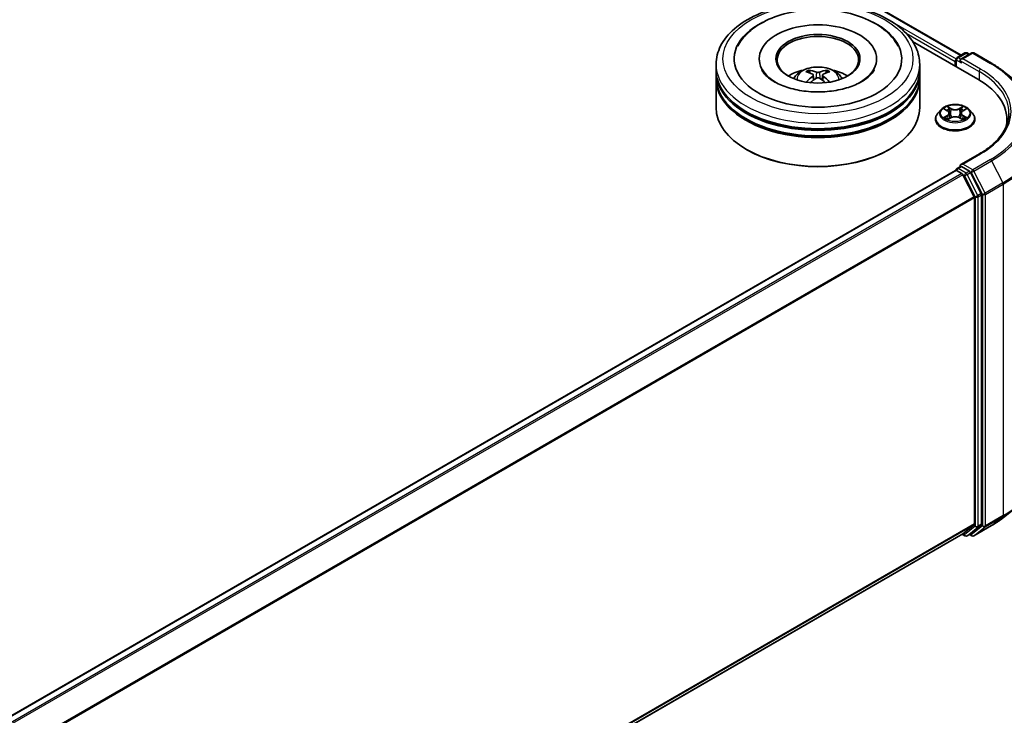
# Model space of a CAD drawing. Units: millimetres. Extents: x 36 to 7525, y 20 to 1425.
# Drawn here: x 442 to 522, y 471 to 528 of the extents above; entities that cross this region are included whole.
import ezdxf

# ---------------------------------------------------------------- set-up
doc = ezdxf.new("R2010")
doc.units = ezdxf.units.MM
doc.header["$LTSCALE"] = 2.5
doc.layers.add('Visible (ISO)', color=7, linetype='Continuous', lineweight=35)
doc.layers.add('Visible Narrow (ISO)', color=7, linetype='Continuous', lineweight=25)

msp = doc.modelspace()

# ---------------------------------------------------------------- linework, layer by layer
at = {"layer": 'Visible (ISO)'}
for p, q in [((459.8504, 559.2323), (518.6533, 525.2824)), ((514.6744, 526.4076), (520.0049, 523.33)), ((502.1179, 524.9857), (502.1179, 524.8768)), ((511.729, 524.9857), (511.729, 524.8768)), ((518.1586, 524.7589), (518.1586, 524.396)), ((518.2276, 524.9404), (518.2276, 524.3562)), ((518.3109, 525.0847), (518.9625, 525.4609)), ((519.5128, 525.4611), (518.6204, 524.9459)), ((519.1292, 525.4609), (519.3208, 525.3502)), ((519.6795, 525.4611), (521.133, 524.6219)), ((498.5901, 524.0785), (498.5901, 524.5321)), ((498.5901, 523.4888), (498.5901, 523.9424)), ((515.2568, 524.0785), (515.2568, 524.5321)), ((515.2568, 523.4888), (515.2568, 523.9424)), ((522.1256, 523.952), (523.1762, 523.1204)), ((498.5901, 520.994), (498.5901, 523.3527)), ((506.5415, 523.6603), (506.5848, 523.2571)), ((507.3053, 523.6603), (507.2621, 523.2571)), ((515.2568, 520.994), (515.2568, 523.3527)), ((517.0192, 520.8395), (516.7437, 520.5321)), ((517.2892, 520.8733), (517.5257, 520.7318)), ((518.7914, 520.7318), (519.028, 520.8733)), ((519.0279, 520.8733), (519.028, 520.8734)), ((519.2979, 520.8395), (519.5735, 520.5321)), ((516.5475, 520.0414), (516.5475, 520.0598)), ((517.5691, 520.031), (517.8154, 520.1683)), ((517.6714, 520.5376), (517.7169, 520.1134)), ((518.5017, 520.1683), (518.7481, 520.031)), ((518.6458, 520.5376), (518.6002, 520.1134)), ((519.7697, 520.0414), (519.7697, 520.0598)), ((501.1094, 517.5465), (501.0309, 517.5919)), ((512.7374, 517.5465), (512.816, 517.5919)), ((520.1573, 517.2146), (518.6204, 516.3273)), ((518.1931, 515.8538), (368.9589, 429.6934)), ((518.2276, 515.8615), (518.2276, 515.8682)), ((518.2764, 515.8455), (518.6926, 515.6052)), ((518.3109, 516.0125), (518.5911, 516.1743)), ((519.3208, 515.7868), (518.6693, 516.163)), ((518.7832, 515.504), (519.7026, 513.6991)), ((520.2919, 513.9572), (519.4114, 515.6856)), ((519.7299, 513.5962), (519.7299, 486.9318)), ((520.3192, 486.9005), (520.3192, 513.8543)), ((522.1256, 487.4626), (523.1762, 488.2943)), ((519.7026, 486.8605), (518.7832, 486.1173)), ((519.4114, 486.1175), (520.2919, 486.8292)), ((519.6795, 485.9536), (521.133, 486.7928)), ((518.776, 486.1123), (370.5792, 400.5509)), ((518.7319, 486.0869), (518.9625, 485.9538)), ((519.1292, 485.9538), (519.4042, 486.1125)), ((519.5128, 485.9536), (519.3208, 486.0644))]:
    msp.add_line(p, q, dxfattribs=at)
for centre, start, end in [((519.0458, 525.3165), 60, 120), ((519.5962, 525.3167), 60, 120), ((518.3943, 524.9404), 120, 180), ((518.3943, 515.8682), 120, 180), ((519.0458, 486.0981), 240, 300), ((519.5962, 486.0979), 240, 300)]:
    msp.add_arc(centre, 0.1667, start, end, dxfattribs=at)
for centre, major_axis, ratio, start_param, end_param in [((506.9234, 524.9857), (6.8611, 0), 0.5773503, 2.2877064, 7.1370716), ((506.9234, 524.9857), (4.8056, 0), 0.5773503, 5.4710656, 10.2368977), ((506.9234, 524.895), (-3.3333, 0), 0.5773503, 2.3727253, 7.0520527), ((518.2764, 524.827), (-0.0833, -0.1443), 0.5773503, 4.3540694, 5.4977871), ((518.7871, 524.8496), (-0.2357, 0), 0.5773503, 4.712389, 6.2831853), ((518.6693, 524.7816), (-0.0833, 0.1443), 0.5773503, 0.7853982, 2.3561945), ((506.9234, 523.9424), (8.3333, 0), 0.5773503, 3.12745, 6.2973279), ((506.9234, 524.0785), (-8.3333, 0), 0.5773503, 0, 3.1415927), ((506.9234, 522.2641), (-3.3333, 0), 0.5773503, 5.0762837, 5.5305884), ((506.9811, 520.7574), (1.8963, -3.0722), 0.4946241, 2.4477608, 2.6867451), ((506.8714, 520.6941), (-1.6985, 3.1858), 0.654173, 5.6260122, 5.8649965), ((506.9755, 520.6941), (-1.6985, -3.1858), 0.654173, 3.5597815, 3.7987657), ((506.8658, 520.7574), (1.8963, 3.0722), 0.4946241, 0.4548476, 0.6938319), ((506.9234, 522.2641), (-3.3333, 0), 0.5773503, 3.8941895, 4.3484943), ((506.9234, 523.3527), (8.3333, 0), 0.5773503, 3.12745, 6.2973279), ((506.9234, 523.4888), (-8.3333, 0), 0.5773503, 0, 3.1415927), ((506.9811, 520.6973), (-1.4116, -3.3229), 0.5952629, 3.9628231, 4.1931334), ((506.8714, 520.7606), (2.1595, 2.8932), 0.5535342, 0.9593188, 1.1511249), ((506.9755, 520.7606), (2.1595, -2.8932), 0.5535342, 1.9904677, 2.1822739), ((506.8658, 520.6973), (-1.4116, 3.3229), 0.5952629, 5.2316446, 5.4619549), ((514.2302, 519.996), (8.1667, 0), 0.5773503, 6.1711605, 7.0685835), ((506.9234, 523.9424), (-8.2222, 0), 0.5773503, 0.478284, 2.6633086), ((506.9234, 520.994), (8.3333, 0), 0.5773503, 3.1415927, 6.2831853), ((506.9234, 523.3527), (-8.2222, 0), 0.5773503, 0.478284, 2.6633086), ((506.9234, 520.9032), (8.2222, 0), 0.5773503, 3.9269908, 5.4977871), ((518.2764, 515.7094), (-0.0833, 0.1443), 0.5773503, 5.4977871, 6.2831853), ((518.7871, 516.2311), (-0.2357, 0), 0.5773503, 4.712389, 6.2831853), ((518.6693, 516.2991), (-0.0833, -0.1443), 0.5773503, 5.4977871, 6.1236372), ((518.6926, 515.4691), (0.0833, -0.1443), 0.5773503, 1.4801364, 2.3561945), ((519.3208, 515.6508), (0.0833, -0.1443), 0.5773503, 1.4801364, 2.3561945), ((519.6121, 513.6643), (0.0833, -0.1443), 0.5773503, 0.7853982, 1.4801364), ((520.2013, 513.9224), (0.0833, -0.1443), 0.5773503, 0.7853982, 1.4801364), ((519.6121, 486.9999), (0.0833, -0.1443), 0.5773503, 0.0906599, 0.7853982), ((520.2013, 486.9686), (0.0833, -0.1443), 0.5773503, 0.0906599, 0.7853982), ((518.6926, 486.2567), (0.0833, -0.1443), 0.5773503, 0, 0.0906599), ((519.3208, 486.2569), (0.0833, -0.1443), 0.5773503, 0, 0.0906599)]:
    msp.add_ellipse(centre, major_axis=major_axis, ratio=ratio, start_param=start_param, end_param=end_param, dxfattribs=at)
msp.add_ellipse((506.9234, 524.9857), major_axis=(-3.4444, 0), ratio=0.5773503, dxfattribs=at)
for points, knots in [([(498.5901, 524.5321), (498.5901, 525.0476), (498.7192, 525.5612), (499.2183, 526.5498), (499.6018, 527.0206), (500.6015, 527.8886), (501.2345, 528.2781), (502.6722, 528.918), (503.4793, 529.1664), (505.1768, 529.4971), (506.0666, 529.5802), (507.8431, 529.5761), (508.7295, 529.4893), (510.4165, 529.1528), (511.2166, 528.9028), (512.6539, 528.256), (513.2903, 527.8585), (514.3207, 526.9453), (514.7185, 526.4297), (515.1564, 525.4416), (515.2568, 524.9874), (515.2568, 524.5321)], [2.3561945, 2.3561945, 2.3561945, 2.3561945, 2.6397996, 2.6397996, 2.9429989, 2.9429989, 3.2702613, 3.2702613, 3.6015393, 3.6015393, 3.9310077, 3.9310077, 4.2596259, 4.2596259, 4.5891306, 4.5891306, 4.9204257, 4.9204257, 5.2473015, 5.2473015, 5.4977871, 5.4977871, 5.4977871, 5.4977871]), ([(502.2431, 527.8758), (502.8152, 528.2061), (503.4615, 528.4653), (504.8412, 528.8396), (505.5746, 528.9544), (507.0543, 529.0346), (507.8, 529.0014), (509.2437, 528.7897), (509.9411, 528.611), (511.2293, 528.1108), (511.8193, 527.788), (512.8072, 527.008), (513.2126, 526.5525), (513.4887, 526.0274)], [0, 0, 0, 0, 0.3461525, 0.3461525, 0.6917699, 0.6917699, 1.0341477, 1.0341477, 1.3775516, 1.3775516, 1.7248761, 1.7248761, 2.0614849, 2.0614849, 2.0614849, 2.0614849]), ([(500.3581, 526.0274), (500.5653, 526.4215), (500.8461, 526.7768), (501.4908, 527.3877), (501.8496, 527.6486), (502.2431, 527.8758)], [5.79249672, 5.79249672, 5.79249672, 5.79249672, 6.04507653, 6.04507653, 6.28318531, 6.28318531, 6.28318531, 6.28318531]), ([(511.5218, 524.0709), (511.5199, 524.0673), (511.518, 524.0637), (511.408, 523.859), (511.2139, 523.6252), (510.6755, 523.2085), (510.3653, 523.0252), (509.6349, 522.7055), (509.2139, 522.5696), (508.2978, 522.3681), (507.8013, 522.3042), (506.7891, 522.2619), (506.2734, 522.2845), (505.2856, 522.4137), (504.8135, 522.5201), (503.9705, 522.7966), (503.5982, 522.9657), (502.9902, 523.3307), (502.7524, 523.5257), (502.4678, 523.8379), (502.3838, 523.9593), (502.3251, 524.0709)], [2.6509041, 2.6509041, 2.6509041, 2.6509041, 2.65701, 2.65701, 2.9970844, 2.9970844, 3.2781874, 3.2781874, 3.5630296, 3.5630296, 3.8547369, 3.8547369, 4.1498168, 4.1498168, 4.4437109, 4.4437109, 4.7320129, 4.7320129, 5.0133557, 5.0133557, 5.2030776, 5.2030776, 5.2030776, 5.2030776]), ([(504.9352, 523.3618), (504.9971, 523.4687), (505.0701, 523.5635), (505.282, 523.7877), (505.4314, 523.8975), (505.7861, 524.0976), (505.9969, 524.1758), (506.443, 524.2843), (506.6792, 524.3115), (507.1494, 524.3127), (507.3831, 524.2872), (507.8386, 524.1805), (508.0604, 524.0992), (508.4648, 523.8683), (508.6512, 523.7218), (508.8426, 523.4721), (508.8787, 523.4187), (508.9116, 523.3618)], [4.249599, 4.249599, 4.249599, 4.249599, 4.4264439, 4.4264439, 4.7238013, 4.7238013, 5.0990613, 5.0990613, 5.4934861, 5.4934861, 5.8833225, 5.8833225, 6.2775903, 6.2775903, 6.6518962, 6.6518962, 6.7459753, 6.7459753, 6.7459753, 6.7459753]), ([(506.1656, 524.0565), (506.1714, 524.0558), (506.1781, 524.0537), (506.1903, 524.0474), (506.1978, 524.0417), (506.2093, 524.0299), (506.2153, 524.0217), (506.2228, 524.0081), (506.2258, 524.0007), (506.2279, 523.9939)], [0.014560073, 0.014560073, 0.014560073, 0.014560073, 0.018722682, 0.018722682, 0.023429831, 0.023429831, 0.028069056, 0.028069056, 0.031810177, 0.031810177, 0.031810177, 0.031810177]), ([(507.0471, 523.8951), (507.0298, 523.8882), (507.0084, 523.8824), (506.9621, 523.8751), (506.9372, 523.8736), (506.8909, 523.8747), (506.8664, 523.8773), (506.8279, 523.8854), (506.8128, 523.8899), (506.7998, 523.8951)], [-0.203600878, -0.203600878, -0.203600878, -0.203600878, -0.191101099, -0.191101099, -0.178601321, -0.178601321, -0.166077206, -0.166077206, -0.156924272, -0.156924272, -0.156924272, -0.156924272]), ([(507.619, 523.9939), (507.621, 524.0007), (507.6241, 524.0081), (507.6316, 524.0217), (507.6376, 524.0299), (507.6491, 524.0417), (507.6566, 524.0474), (507.6688, 524.0537), (507.6755, 524.0558), (507.6812, 524.0565)], [0.042728556, 0.042728556, 0.042728556, 0.042728556, 0.046469677, 0.046469677, 0.051108902, 0.051108902, 0.055816051, 0.055816051, 0.05997866, 0.05997866, 0.05997866, 0.05997866]), ([(521.133, 524.6219), (521.2049, 524.5804), (521.2757, 524.5382), (521.415, 524.4526), (521.4836, 524.4092), (521.6184, 524.321), (521.6846, 524.2763), (521.8147, 524.1857), (521.8786, 524.1398), (522.004, 524.0468), (522.0654, 523.9997), (522.1256, 523.952)], [1.57079633, 1.57079633, 1.57079633, 1.57079633, 1.60184851, 1.60184851, 1.63290069, 1.63290069, 1.66395288, 1.66395288, 1.69500506, 1.69500506, 1.72605724, 1.72605724, 1.72605724, 1.72605724]), ([(505.974, 523.074), (505.976, 523.0746), (505.9778, 523.075), (505.9851, 523.0758), (505.9912, 523.0746), (505.9965, 523.0716), (505.9974, 523.071), (505.9983, 523.0703)], [0.0219671693, 0.0219671693, 0.0219671693, 0.0219671693, 0.0234298311, 0.0234298311, 0.0280690561, 0.0280690561, 0.028985175, 0.028985175, 0.028985175, 0.028985175]), ([(506.495, 523.7191), (506.5102, 523.7111), (506.5232, 523.7004), (506.5395, 523.6757), (506.5428, 523.6618), (506.5405, 523.6348), (506.5346, 523.6199), (506.5166, 523.5953), (506.5065, 523.5853), (506.495, 523.5763)], [-0.203600863, -0.203600863, -0.203600863, -0.203600863, -0.191101084, -0.191101084, -0.178601305, -0.178601305, -0.166077191, -0.166077191, -0.156924256, -0.156924256, -0.156924256, -0.156924256]), ([(506.7998, 523.4003), (506.817, 523.4111), (506.8385, 523.4203), (506.8848, 523.4318), (506.9097, 523.4341), (506.956, 523.4325), (506.9804, 523.4283), (507.0189, 523.4156), (507.034, 523.4084), (507.0471, 523.4003)], [-0.203600878, -0.203600878, -0.203600878, -0.203600878, -0.191101099, -0.191101099, -0.178601321, -0.178601321, -0.166077206, -0.166077206, -0.156924272, -0.156924272, -0.156924272, -0.156924272]), ([(507.3519, 523.5763), (507.3366, 523.5882), (507.3237, 523.6023), (507.3074, 523.6311), (507.3041, 523.6459), (507.3064, 523.6724), (507.3122, 523.6857), (507.3303, 523.7056), (507.3404, 523.713), (507.3519, 523.7191)], [-0.203600863, -0.203600863, -0.203600863, -0.203600863, -0.191101084, -0.191101084, -0.178601305, -0.178601305, -0.166077191, -0.166077191, -0.156924256, -0.156924256, -0.156924256, -0.156924256]), ([(507.8486, 523.0703), (507.8494, 523.071), (507.8503, 523.0716), (507.8556, 523.0746), (507.8618, 523.0758), (507.869, 523.075), (507.8709, 523.0746), (507.8728, 523.074)], [0.0455535579, 0.0455535579, 0.0455535579, 0.0455535579, 0.0464696768, 0.0464696768, 0.0511089018, 0.0511089018, 0.0525715636, 0.0525715636, 0.0525715636, 0.0525715636]), ([(519.2979, 520.8395), (519.2297, 520.9155), (519.1432, 520.9823), (518.9389, 521.0971), (518.8199, 521.1444), (518.5645, 521.2134), (518.4282, 521.2352), (518.1519, 521.252), (518.0119, 521.2471), (517.7412, 521.2111), (517.6104, 521.1799), (517.37, 521.0932), (517.2605, 521.0376), (517.1118, 520.931), (517.0619, 520.8871), (517.0192, 520.8395)], [1.2629648, 1.2629648, 1.2629648, 1.2629648, 1.5839777, 1.5839777, 1.9184063, 1.9184063, 2.2514838, 2.2514838, 2.5827972, 2.5827972, 2.9145331, 2.9145331, 3.2485111, 3.2485111, 3.4494242, 3.4494242, 3.4494242, 3.4494242]), ([(517.3436, 520.8407), (517.3105, 520.8783), (517.26, 520.8998), (517.2117, 520.9103), (517.2111, 520.9104), (517.2106, 520.9106)], [0.001902216, 0.001902216, 0.001902216, 0.001902216, 0.032055974, 0.032055974, 0.032394303, 0.032394303, 0.032394303, 0.032394303]), ([(517.2106, 520.9106), (517.2111, 520.9104), (517.2116, 520.9102), (517.2165, 520.9083), (517.221, 520.9065), (517.2255, 520.9047)], [-0.0323943032, -0.0323943032, -0.0323943032, -0.0323943032, -0.0320559737, -0.0320559737, -0.0289727583, -0.0289727583, -0.0289727583, -0.0289727583]), ([(517.519, 521.0862), (517.5187, 521.0864), (517.5185, 521.0866), (517.518, 521.0871), (517.5177, 521.0874), (517.5174, 521.0877)], [-0.00023059908, -0.00023059908, -0.00023059908, -0.00023059908, 0, 0, 0.00033832945, 0.00033832945, 0.00033832945, 0.00033832945]), ([(517.5174, 521.0877), (517.5176, 521.0874), (517.5177, 521.087), (517.5181, 521.0865), (517.5182, 521.0863), (517.5184, 521.0861)], [-0.00033832945, -0.00033832945, -0.00033832945, -0.00033832945, 0, 0, 0.00024151791, 0.00024151791, 0.00024151791, 0.00024151791]), ([(517.6714, 520.5376), (517.6697, 520.5527), (517.6663, 520.5677), (517.6559, 520.5969), (517.6489, 520.6111), (517.6319, 520.6385), (517.6218, 520.6517), (517.5988, 520.6768), (517.5859, 520.6888), (517.5576, 520.7114), (517.5422, 520.722), (517.5257, 520.7318)], [0.84730152, 0.84730152, 0.84730152, 0.84730152, 0.98850982, 0.98850982, 1.12971813, 1.12971813, 1.27092643, 1.27092643, 1.41213473, 1.41213473, 1.55334303, 1.55334303, 1.55334303, 1.55334303]), ([(518.7914, 520.7318), (518.7749, 520.722), (518.7595, 520.7114), (518.7312, 520.6888), (518.7183, 520.6768), (518.6953, 520.6517), (518.6853, 520.6385), (518.6682, 520.6111), (518.6613, 520.5969), (518.6509, 520.5677), (518.6474, 520.5527), (518.6458, 520.5376)], [3.15904595, 3.15904595, 3.15904595, 3.15904595, 3.30025425, 3.30025425, 3.44146255, 3.44146255, 3.58267086, 3.58267086, 3.72387916, 3.72387916, 3.86508746, 3.86508746, 3.86508746, 3.86508746]), ([(518.7314, 520.9698), (518.7626, 521.0128), (518.7803, 521.0572), (518.7994, 521.087), (518.7996, 521.0874), (518.7998, 521.0877)], [0, 0, 0, 0, 0.032055974, 0.032055974, 0.032394303, 0.032394303, 0.032394303, 0.032394303]), ([(518.7998, 521.0877), (518.7995, 521.0874), (518.7992, 521.0871), (518.7959, 521.0842), (518.793, 521.0816), (518.7901, 521.0788)], [-0.0323943032, -0.0323943032, -0.0323943032, -0.0323943032, -0.0320559737, -0.0320559737, -0.0289727583, -0.0289727583, -0.0289727583, -0.0289727583]), ([(519.1066, 520.9106), (519.106, 520.9104), (519.1055, 520.9103), (519.1046, 520.9101), (519.1042, 520.91), (519.1038, 520.91)], [-0.00033832945, -0.00033832945, -0.00033832945, -0.00033832945, 0, 0, 0.00024151791, 0.00024151791, 0.00024151791, 0.00024151791]), ([(519.1041, 520.9096), (519.1044, 520.9097), (519.1048, 520.9099), (519.1056, 520.9102), (519.1061, 520.9104), (519.1066, 520.9106)], [-0.00023059908, -0.00023059908, -0.00023059908, -0.00023059908, 0, 0, 0.00033832945, 0.00033832945, 0.00033832945, 0.00033832945]), ([(516.7437, 520.5321), (516.7188, 520.5044), (516.6961, 520.4757), (516.655, 520.4167), (516.6367, 520.3863), (516.6049, 520.324), (516.5914, 520.2921), (516.5696, 520.2271), (516.5613, 520.194), (516.5503, 520.1272), (516.5475, 520.0935), (516.5475, 520.0598)], [3.4494242, 3.4494242, 3.4494242, 3.4494242, 3.54493753, 3.54493753, 3.64045085, 3.64045085, 3.73596417, 3.73596417, 3.83147749, 3.83147749, 3.92699082, 3.92699082, 3.92699082, 3.92699082]), ([(516.5475, 520.0414), (516.5475, 519.942), (516.5736, 519.8429), (516.6752, 519.6531), (516.7524, 519.5628), (516.9517, 519.3989), (517.0755, 519.3261), (517.3554, 519.2072), (517.5117, 519.1613), (517.8404, 519.1008), (518.0126, 519.0862), (518.3561, 519.0895), (518.5272, 519.1073), (518.8519, 519.1737), (519.0052, 519.2224), (519.2791, 519.3465), (519.3995, 519.422), (519.5938, 519.5933), (519.6679, 519.6892), (519.7507, 519.8721), (519.7697, 519.9567), (519.7697, 520.0414)], [3.9269908, 3.9269908, 3.9269908, 3.9269908, 4.2267014, 4.2267014, 4.5391124, 4.5391124, 4.8636054, 4.8636054, 5.1893334, 5.1893334, 5.5140838, 5.5140838, 5.8384387, 5.8384387, 6.1632728, 6.1632728, 6.4890702, 6.4890702, 6.8129852, 6.8129852, 7.0685835, 7.0685835, 7.0685835, 7.0685835]), ([(517.2131, 520.1711), (517.2127, 520.1709), (517.2124, 520.1708), (517.2116, 520.1705), (517.2111, 520.1703), (517.2106, 520.1701)], [-0.00023059908, -0.00023059908, -0.00023059908, -0.00023059908, 0, 0, 0.00033832945, 0.00033832945, 0.00033832945, 0.00033832945]), ([(517.2106, 520.1701), (517.2111, 520.1703), (517.2117, 520.1704), (517.2126, 520.1706), (517.213, 520.1706), (517.2134, 520.1707)], [-0.00033832945, -0.00033832945, -0.00033832945, -0.00033832945, 0, 0, 0.00024151791, 0.00024151791, 0.00024151791, 0.00024151791]), ([(517.3965, 520.1499), (517.4066, 520.1416), (517.4174, 520.1332), (517.4408, 520.1165), (517.4532, 520.1081), (517.4797, 520.0916), (517.4937, 520.0835), (517.5232, 520.0676), (517.5387, 520.0598), (517.5643, 520.0478), (517.5739, 520.0434), (517.5838, 520.0392)], [4.53491661, 4.53491661, 4.53491661, 4.53491661, 4.60506204, 4.60506204, 4.67520747, 4.67520747, 4.7453529, 4.7453529, 4.81549833, 4.81549833, 4.85637589, 4.85637589, 4.85637589, 4.85637589]), ([(517.5789, 520.0365), (517.5519, 520.0381), (517.5354, 520.0209), (517.5177, 519.9937), (517.5176, 519.9933), (517.5174, 519.993)], [0.002431037, 0.002431037, 0.002431037, 0.002431037, 0.032055974, 0.032055974, 0.032394303, 0.032394303, 0.032394303, 0.032394303]), ([(517.5174, 519.993), (517.5177, 519.9933), (517.518, 519.9936), (517.5212, 519.9964), (517.5241, 519.9989), (517.5271, 520.0014)], [-0.0323943032, -0.0323943032, -0.0323943032, -0.0323943032, -0.0320559737, -0.0320559737, -0.0289727583, -0.0289727583, -0.0289727583, -0.0289727583]), ([(518.5017, 520.1683), (518.4647, 520.189), (518.4226, 520.2061), (518.3319, 520.2321), (518.2833, 520.241), (518.184, 520.2498), (518.1332, 520.2498), (518.0338, 520.241), (517.9853, 520.2321), (517.8946, 520.2061), (517.8525, 520.189), (517.8154, 520.1683)], [1.5882496, 1.5882496, 1.5882496, 1.5882496, 1.8954276, 1.8954276, 2.2026055, 2.2026055, 2.5097835, 2.5097835, 2.8169614, 2.8169614, 3.1241394, 3.1241394, 3.1241394, 3.1241394]), ([(518.7334, 520.0392), (518.7432, 520.0434), (518.7529, 520.0478), (518.7784, 520.0598), (518.7939, 520.0676), (518.8234, 520.0835), (518.8374, 520.0916), (518.8639, 520.1081), (518.8764, 520.1165), (518.8997, 520.1332), (518.9106, 520.1416), (518.9206, 520.1499)], [6.13919839, 6.13919839, 6.13919839, 6.13919839, 6.18007596, 6.18007596, 6.25022139, 6.25022139, 6.32036682, 6.32036682, 6.39051225, 6.39051225, 6.46065768, 6.46065768, 6.46065768, 6.46065768]), ([(518.7982, 519.9945), (518.7984, 519.9943), (518.7986, 519.9941), (518.7992, 519.9936), (518.7995, 519.9933), (518.7998, 519.993)], [-0.00023059908, -0.00023059908, -0.00023059908, -0.00023059908, 0, 0, 0.00033832945, 0.00033832945, 0.00033832945, 0.00033832945]), ([(518.7998, 519.993), (518.7996, 519.9933), (518.7994, 519.9937), (518.7991, 519.9942), (518.7989, 519.9944), (518.7988, 519.9946)], [-0.00033832945, -0.00033832945, -0.00033832945, -0.00033832945, 0, 0, 0.00024151791, 0.00024151791, 0.00024151791, 0.00024151791]), ([(518.9675, 520.172), (519.0003, 520.1782), (519.0542, 520.1812), (519.1055, 520.1704), (519.106, 520.1703), (519.1066, 520.1701)], [0, 0, 0, 0, 0.032055974, 0.032055974, 0.032394303, 0.032394303, 0.032394303, 0.032394303]), ([(519.1066, 520.1701), (519.1061, 520.1703), (519.1056, 520.1705), (519.1006, 520.1724), (519.0962, 520.174), (519.0917, 520.1755)], [-0.0323943032, -0.0323943032, -0.0323943032, -0.0323943032, -0.0320559737, -0.0320559737, -0.0289727583, -0.0289727583, -0.0289727583, -0.0289727583]), ([(519.7697, 520.0598), (519.7697, 520.0935), (519.7669, 520.1272), (519.7558, 520.194), (519.7475, 520.2271), (519.7258, 520.2921), (519.7123, 520.324), (519.6805, 520.3863), (519.6622, 520.4167), (519.6211, 520.4757), (519.5983, 520.5044), (519.5735, 520.5321)], [0.78539816, 0.78539816, 0.78539816, 0.78539816, 0.88091149, 0.88091149, 0.97642481, 0.97642481, 1.07193813, 1.07193813, 1.16745145, 1.16745145, 1.26296478, 1.26296478, 1.26296478, 1.26296478]), ([(522.5635, 520.5404), (522.5635, 520.2985), (522.5306, 520.0566), (522.399, 519.5768), (522.3002, 519.3389), (522.0376, 518.8723), (521.8738, 518.6436), (521.4838, 518.2018), (521.2578, 517.9886), (520.7486, 517.584), (520.4654, 517.3925), (520.1573, 517.2146)], [2.35619449, 2.35619449, 2.35619449, 2.35619449, 2.51327412, 2.51327412, 2.67035376, 2.67035376, 2.82743339, 2.82743339, 2.98451302, 2.98451302, 3.14159265, 3.14159265, 3.14159265, 3.14159265]), ([(518.5911, 516.1743), (518.5982, 516.1784), (518.6102, 516.1806), (518.6384, 516.1773), (518.6544, 516.1716), (518.6693, 516.163)], [0.038953354, 0.038953354, 0.038953354, 0.038953354, 0.050334548, 0.050334548, 0.061715743, 0.061715743, 0.061715743, 0.061715743]), ([(521.133, 486.7928), (521.2049, 486.8343), (521.2757, 486.8764), (521.415, 486.962), (521.4836, 487.0055), (521.6184, 487.0936), (521.6846, 487.1383), (521.8147, 487.2289), (521.8786, 487.2749), (522.004, 487.3679), (522.0654, 487.415), (522.1256, 487.4626)], [3.14159265, 3.14159265, 3.14159265, 3.14159265, 3.17264484, 3.17264484, 3.20369702, 3.20369702, 3.2347492, 3.2347492, 3.26580139, 3.26580139, 3.29685357, 3.29685357, 3.29685357, 3.29685357])]:
    msp.add_open_spline(points, degree=3, knots=knots, dxfattribs=at)
for points, weights in [([(506.2787, 523.8206), (506.2542, 523.904), (506.2279, 523.9939)], [1.08273581125, 1.07755563389, 1.07090462461]), ([(507.619, 523.9939), (507.5926, 523.904), (507.5682, 523.8206)], [1.07090461894, 1.07755562758, 1.08273580442])]:
    msp.add_rational_spline(points, weights, degree=2, dxfattribs=at)
for points in [[(505.9986, 523.0701), (505.9985, 523.0702), (505.9984, 523.0702), (505.9983, 523.0703)], [(507.8486, 523.0703), (507.8485, 523.0702), (507.8484, 523.0702), (507.8483, 523.0701)], [(517.2255, 520.9047), (517.2471, 520.8959), (517.2688, 520.8855), (517.2892, 520.8733)], [(518.7901, 521.0788), (518.7626, 521.0532), (518.7346, 521.0215), (518.7033, 520.991)], [(517.5271, 520.0014), (517.5408, 520.0129), (517.5547, 520.023), (517.569, 520.031)], [(519.0917, 520.1755), (519.0496, 520.1901), (519.007, 520.1991), (518.9749, 520.2051)]]:
    msp.add_open_spline(points, degree=3, dxfattribs=at)
at = {"layer": 'Visible Narrow (ISO)'}
for p, q in [((459.7671, 559.224), (518.6045, 525.2542)), ((512.9525, 528.0368), (518.2344, 524.9873)), ((514.1422, 527.0778), (518.1586, 524.7589)), ((518.2764, 524.8723), (518.6693, 524.6455)), ((518.2764, 524.328), (518.2764, 524.8723)), ((518.3943, 525.0764), (519.0458, 525.4526)), ((518.6204, 524.9459), (518.3943, 525.0764)), ((518.5514, 524.8496), (520.1228, 523.9424)), ((518.7871, 524.9857), (519.5962, 525.4528)), ((520.2406, 524.1465), (518.7871, 524.9857)), ((519.0458, 525.4526), (519.272, 525.322)), ((519.5962, 525.4528), (521.0497, 524.6136)), ((506.7998, 523.8951), (506.7643, 523.3779)), ((507.0471, 523.8951), (507.0826, 523.3779)), ((520.1228, 523.9424), (520.1228, 523.2606)), ((506.495, 523.5763), (506.5228, 523.2125)), ((507.3519, 523.5763), (507.3241, 523.2125)), ((517.2106, 520.9106), (517.5115, 520.7307)), ((517.8289, 520.914), (517.5174, 521.0877)), ((517.6138, 520.991), (517.8097, 520.8818)), ((517.7817, 520.4884), (517.6822, 520.8473)), ((517.8097, 520.8818), (517.7817, 520.4884)), ((518.7998, 521.0877), (518.4882, 520.914)), ((518.5074, 520.8818), (518.7033, 520.991)), ((518.5074, 520.8818), (518.5355, 520.4884)), ((518.635, 520.8473), (518.5355, 520.4884)), ((518.8057, 520.7307), (519.1066, 520.9106)), ((517.5115, 520.35), (517.2106, 520.1701)), ((517.3422, 520.2051), (517.5314, 520.3182)), ((517.4425, 520.1154), (517.4227, 520.1474)), ((517.5174, 519.993), (517.8289, 520.1667)), ((517.5314, 520.3182), (517.5509, 520.0541)), ((517.5526, 520.0311), (517.5526, 520.031)), ((517.5533, 520.0213), (517.5533, 520.0213)), ((518.4882, 520.1667), (518.7998, 519.993)), ((518.7638, 520.0213), (518.7638, 520.0213)), ((518.7645, 520.0311), (518.7645, 520.031)), ((518.7858, 520.3182), (518.7662, 520.0541)), ((518.7858, 520.3182), (518.9749, 520.2051)), ((519.1066, 520.1701), (518.8057, 520.35)), ((518.8944, 520.1474), (518.8746, 520.1154)), ((518.7871, 516.3671), (520.2406, 517.2063)), ((521.0497, 516.7392), (519.5962, 515.9)), ((519.6867, 515.7988), (521.1402, 516.638)), ((521.1402, 516.638), (522.0596, 514.8331)), ((518.2764, 515.8455), (369.0079, 429.6652)), ((518.3943, 516.0043), (518.6693, 516.163)), ((519.0458, 515.6281), (518.3943, 516.0043)), ((519.5962, 515.9), (518.7871, 516.3671)), ((520.6061, 513.994), (519.6867, 515.7988)), ((518.6926, 515.6052), (369.4241, 429.425)), ((518.7832, 515.504), (369.557, 429.3482)), ((518.7805, 515.5091), (518.928, 515.4239)), ((518.928, 515.4239), (519.8085, 513.6956)), ((519.3208, 515.7868), (519.0458, 515.6281)), ((519.1364, 515.5268), (519.4114, 515.6856)), ((520.0169, 513.7984), (519.1364, 515.5268)), ((519.3208, 515.7868), (519.4783, 515.6959)), ((519.4783, 515.6959), (520.3977, 513.8911)), ((522.0596, 514.8331), (520.6061, 513.994)), ((520.6334, 513.8911), (522.0869, 514.7302)), ((522.0869, 514.7302), (522.0869, 487.6122)), ((519.7026, 513.6991), (370.5316, 427.5752)), ((519.7299, 513.5962), (370.5745, 427.4813)), ((519.8085, 513.6956), (519.8085, 486.7418)), ((520.2919, 513.9572), (520.0169, 513.7984)), ((520.0442, 513.6956), (520.3192, 513.8543)), ((520.0442, 486.7418), (520.0442, 513.6956)), ((520.3977, 513.8911), (520.3977, 486.7731)), ((520.6334, 486.7731), (520.6334, 513.8911)), ((522.0869, 487.6122), (520.6334, 486.7731)), ((519.7299, 486.9318), (370.5792, 400.8196)), ((519.7026, 486.8605), (370.5792, 400.764)), ((521.1402, 486.7977), (519.6867, 485.9585)), ((520.0169, 486.6704), (520.2919, 486.8292)), ((520.3192, 486.9005), (520.0442, 486.7418)), ((520.6061, 486.7017), (522.0596, 487.5409)), ((521.1402, 486.7977), (522.0596, 487.5409)), ((518.7832, 486.1173), (370.5792, 400.5517)), ((518.928, 486.0301), (518.7805, 486.1152)), ((519.8085, 486.7418), (518.928, 486.0301)), ((519.1364, 485.9587), (520.0169, 486.6704)), ((519.4114, 486.1175), (519.1364, 485.9587)), ((519.4783, 486.0299), (519.3696, 486.0926)), ((520.3977, 486.7731), (519.4783, 486.0299)), ((519.6867, 485.9585), (520.6061, 486.7017))]:
    msp.add_line(p, q, dxfattribs=at)
for centre, major_axis in [((506.9234, 524.9857), (7.7778, 0)), ((518.1586, 520.5404), (1.1897, 0))]:
    msp.add_ellipse(centre, major_axis=major_axis, ratio=0.5773503, dxfattribs=at)
for centre, major_axis, ratio, start_param, end_param in [((519.0458, 525.3165), (-0.0833, 0.1443), 0.5773503, 5.4977871, 6.2831853), ((519.0458, 525.3165), (0.0833, 0.1443), 0.5773503, 0, 0.7853982), ((519.5962, 525.3167), (-0.0833, 0.1443), 0.5773503, 5.4977871, 6.2831853), ((519.5962, 525.3167), (0.0833, 0.1443), 0.5773503, 0, 0.7853982), ((518.3943, 524.9404), (-0.1667, 0), 0.5773503, 0, 0.7853982), ((518.3943, 524.9404), (0.0833, 0.1443), 0.5773503, 0.7853982, 2.3561945), ((518.3943, 524.9404), (-0.0833, 0.1443), 0.5773503, 5.4977871, 6.2831853), ((506.9234, 524.5321), (-8.3333, 0), 0.5773503, 0, 3.1415927), ((506.9234, 523.3209), (-1.7049, 0), 0.5773503, 3.0761472, 6.3486308), ((506.9234, 523.4917), (-1.2374, 0), 0.5773503, 5.3714845, 5.6240898), ((506.9234, 523.4639), (1.1517, 0), 0.5773503, 2.2191702, 2.4253628), ((506.9234, 523.4639), (1.1517, 0), 0.5773503, 0.7162298, 0.9224224), ((506.9234, 523.4917), (-1.2374, 0), 0.5773503, 3.8006881, 4.0532935), ((520.2406, 524.0105), (0.0833, 0.1443), 0.5773503, 0.7853982, 2.3561945), ((514.2302, 520.5404), (8.3333, 0), 0.5773503, 0, 0.7853982), ((514.2302, 520.6764), (8.5, 0), 0.5773503, 5.4977871, 7.0685835), ((521.0497, 524.4776), (0.0833, 0.1443), 0.5773503, 0, 0.7853982), ((514.2302, 520.6764), (9.6442, 0), 0.5773503, 5.4977871, 7.0685835), ((514.2302, 520.6275), (9.7722, 0), 0.5773503, 5.4977871, 6.9133226), ((514.2302, 519.3535), (11.0725, 0), 0.5773503, 5.4977871, 6.9133226), ((518.1586, 520.4991), (-1.2829, 0), 0.5773503, 5.8056187, 9.9023446), ((518.1586, 520.5404), (-1.1445, 0), 0.5773503, 5.3071026, 5.6884717), ((518.1586, 520.4144), (0.8957, 0), 0.5773503, 2.1762943, 2.4206222), ((517.5115, 520.708), (0.0143, 0.0238), 0.5873385, 0, 0.7942785), ((517.1701, 520.5404), (0.4745, 0), 0.5773503, 5.5152404, 7.0511302), ((517.5946, 520.9814), (-0.0227, -0.016), 0.1849737, 1.043317, 2.4384992), ((517.5214, 520.8659), (0.1176, -0.235), 0.5476269, 1.2270205, 1.8422764), ((517.663, 520.8378), (-0.0268, -0.0074), 0.2229178, 3.8515805, 5.2070037), ((517.8289, 520.8913), (-0.0135, -0.0243), 0.5671862, 3.9184152, 5.401945), ((518.1586, 521.0903), (0.5022, 0), 0.5773503, 3.9444441, 5.4803339), ((518.1586, 521.111), (-0.4745, 0), 0.5773503, 0.8028515, 2.3387412), ((518.4882, 520.8913), (0.0135, -0.0243), 0.5671862, 0.8812403, 2.3647701), ((519.147, 520.5404), (-0.4745, 0), 0.5773503, 5.5152404, 7.0511302), ((518.7958, 520.8659), (-0.1176, -0.235), 0.5476269, 4.4409089, 5.0561648), ((518.6542, 520.8378), (-0.0268, 0.0074), 0.2229178, 4.2177743, 5.5731974), ((518.1586, 520.4144), (0.8957, 0), 0.5773503, 0.7209705, 0.9652983), ((518.7225, 520.9814), (-0.0227, 0.016), 0.1849737, 0.7030935, 2.0982756), ((518.8057, 520.708), (-0.0143, 0.0238), 0.5873385, 5.4889069, 6.2831853), ((518.1586, 520.5404), (-1.1445, 0), 0.5773503, 3.7363063, 4.1176753), ((518.1586, 520.1093), (-1.5932, 0), 0.5773503, 5.8056187, 9.9023446), ((518.1586, 520.0598), (-1.6111, 0), 0.5773503, 0, 3.1415927), ((518.1586, 520.0414), (1.6111, 0), 0.5773503, 3.1415927, 6.2831853), ((518.1586, 520.5404), (1.1445, 0), 0.5773503, 3.7363063, 4.1176753), ((517.3621, 520.196), (-0.0053, -0.0273), 0.7797536, 4.5269049, 5.922087), ((517.2772, 519.9891), (-0.0876, -0.2092), 0.7122196, 2.6720097, 3.2872655), ((517.4426, 520.1383), (-0.0236, -0.0146), 0.7297361, 5.1634453, 5.7754826), ((517.5115, 520.3273), (0.0143, -0.0238), 0.5873385, 0.8637843, 2.3473142), ((517.1701, 520.5196), (0.5022, 0), 0.5773503, 5.5152404, 6.3450887), ((517.7624, 520.4788), (-0.0268, -0.0074), 0.2228845, 3.8515738, 5.2026198), ((517.8289, 520.1441), (-0.0135, 0.0243), 0.5671862, 5.5063628, 6.2831853), ((518.1586, 519.9697), (0.4745, 0), 0.5773503, 0.8028515, 2.3387412), ((518.4882, 520.1441), (0.0135, 0.0243), 0.5671862, 0, 0.7768225), ((518.5547, 520.4788), (-0.0268, 0.0074), 0.2228845, 4.2221582, 5.5732041), ((519.147, 520.5196), (-0.5022, 0), 0.5773503, 6.221282, 7.0511302), ((518.8057, 520.3273), (-0.0143, -0.0238), 0.5873385, 3.9358711, 5.419401), ((518.1586, 520.5404), (1.1445, 0), 0.5773503, 5.3071026, 5.6884717), ((519.04, 519.9891), (0.0876, -0.2092), 0.7122196, 2.9959198, 3.6111756), ((518.8745, 520.1383), (-0.0236, 0.0146), 0.7297361, 3.6492954, 4.2613326), ((518.955, 520.196), (0.0053, -0.0273), 0.7797536, 0.3610983, 1.7562804), ((514.2302, 519.2663), (11.1111, 0), 0.5773503, 5.4977871, 6.2831853), ((520.2406, 517.0702), (-0.0833, 0.1443), 0.5773503, 5.4977871, 6.2831853), ((521.0497, 516.6031), (0.0833, -0.1443), 0.5773503, 1.4801364, 2.3561945), ((518.3943, 515.8682), (-0.1667, 0), 0.5773503, 0, 0.0701236), ((518.3943, 515.8682), (0.0833, 0.1443), 0.5773503, 0.7853982, 2.061679), ((518.3943, 515.8682), (-0.0833, 0.1443), 0.5773503, 5.4977871, 6.2831853), ((519.5962, 515.764), (0.0833, 0.1443), 0.5773503, 0.7853982, 2.3561945), ((519.5962, 515.764), (-0.1485, -0.0757), 0.0739221, 0.617421, 2.1882173), ((519.5962, 515.764), (-0.0833, 0.1443), 0.5773503, 4.6217291, 5.4977871), ((519.0458, 515.492), (0.0833, 0.1443), 0.5773503, 0.7853982, 2.3561945), ((519.0458, 515.492), (-0.1485, -0.0757), 0.0739221, 0.617421, 2.1882173), ((519.0458, 515.492), (-0.0833, 0.1443), 0.5773503, 4.6217291, 5.4977871), ((521.9691, 514.7983), (-0.0833, 0.1443), 0.5773503, 3.9269908, 4.6217291), ((519.9263, 513.7636), (0.1485, 0.0757), 0.0739221, 3.7590136, 5.32981), ((519.9263, 513.7636), (-0.1667, 0), 0.5773503, 0.7853982, 2.3561945), ((519.9263, 513.7636), (-0.0833, 0.1443), 0.5773503, 3.9269908, 4.6217291), ((520.5156, 513.9591), (0.1485, 0.0757), 0.0739221, 3.7590136, 5.32981), ((520.5156, 513.9591), (-0.1667, 0), 0.5773503, 0.7853982, 2.3561945), ((520.5156, 513.9591), (-0.0833, 0.1443), 0.5773503, 3.9269908, 4.6217291), ((514.2302, 492.1483), (11.1111, 0), 0.5773503, 5.4977871, 6.2831853), ((514.2302, 492.0612), (11.0725, 0), 0.5773503, 5.4977871, 5.6530481), ((521.9691, 487.6803), (0.0833, -0.1443), 0.5773503, 0.0906599, 0.7853982), ((521.0497, 486.9371), (0.0833, -0.1443), 0.5773503, 0, 0.0906599), ((514.2302, 490.7872), (-9.7722, 0), 0.5773503, 2.3561945, 2.5114554), ((519.0458, 486.0981), (-0.0833, -0.1443), 0.5773503, 5.4977871, 6.2831853), ((519.0458, 486.0981), (0.1048, -0.1296), 0.8131434, 4.585045, 6.1558413), ((519.5962, 486.0979), (0.1048, -0.1296), 0.8131434, 4.585045, 6.1558413), ((519.5962, 486.0979), (-0.0833, -0.1443), 0.5773503, 5.4977871, 6.2831853), ((519.9263, 486.8098), (0.1667, 0), 0.5773503, 3.9269908, 5.4977871), ((519.9263, 486.8098), (0.1048, -0.1296), 0.8131434, 4.585045, 6.1558413), ((519.9263, 486.8098), (0.0833, -0.1443), 0.5773503, 0.0906599, 0.7853982), ((520.5156, 486.8411), (0.1667, 0), 0.5773503, 3.9269908, 5.4977871), ((520.5156, 486.8411), (0.1048, -0.1296), 0.8131434, 4.585045, 6.1558413), ((520.5156, 486.8411), (0.0833, -0.1443), 0.5773503, 0.0906599, 0.7853982), ((519.0458, 486.0981), (0.0833, -0.1443), 0.5773503, 0, 0.0906599), ((519.5962, 486.0979), (0.0833, -0.1443), 0.5773503, 0, 0.0906599)]:
    msp.add_ellipse(centre, major_axis=major_axis, ratio=ratio, start_param=start_param, end_param=end_param, dxfattribs=at)
for points in [[(517.5184, 521.0861), (517.5371, 521.0566), (517.5548, 521.0125), (517.5858, 520.9698)], [(517.6138, 520.991), (517.5794, 521.0245), (517.5491, 521.0595), (517.519, 521.0862)], [(517.5858, 520.9698), (517.6139, 520.9308), (517.636, 520.8854), (517.6488, 520.8395)], [(517.6488, 520.8395), (517.682, 520.7199), (517.7152, 520.6002), (517.7484, 520.4806)], [(518.5688, 520.4806), (518.602, 520.6002), (518.6352, 520.7199), (518.6684, 520.8395)], [(518.6684, 520.8395), (518.6811, 520.8854), (518.7032, 520.9308), (518.7314, 520.9698)], [(519.1038, 520.91), (519.0564, 520.8994), (519.0064, 520.878), (518.9736, 520.8407)], [(519.028, 520.8734), (519.0523, 520.8878), (519.0785, 520.8998), (519.1041, 520.9096)], [(517.3422, 520.2051), (517.307, 520.1985), (517.2591, 520.1882), (517.2131, 520.1711)], [(517.2134, 520.1707), (517.2638, 520.1811), (517.3171, 520.1781), (517.3496, 520.172)], [(517.3496, 520.172), (517.3669, 520.1687), (517.3828, 520.1612), (517.3965, 520.1499)], [(517.7484, 520.4806), (517.7764, 520.3797), (517.8089, 520.2807), (517.848, 520.185)], [(517.8744, 520.1965), (517.8382, 520.2913), (517.8078, 520.389), (517.7817, 520.4884)], [(518.5355, 520.4884), (518.5093, 520.389), (518.4789, 520.2913), (518.4427, 520.1965)], [(518.4691, 520.185), (518.5082, 520.2807), (518.5408, 520.3797), (518.5688, 520.4806)], [(518.7988, 519.9946), (518.7815, 520.0211), (518.765, 520.0381), (518.7383, 520.0365)], [(518.7481, 520.031), (518.7653, 520.0214), (518.7818, 520.0088), (518.7982, 519.9945)], [(518.9207, 520.1499), (518.9344, 520.1612), (518.9502, 520.1687), (518.9675, 520.172)]]:
    msp.add_open_spline(points, degree=3, dxfattribs=at)

doc.saveas('drawing.dxf')
